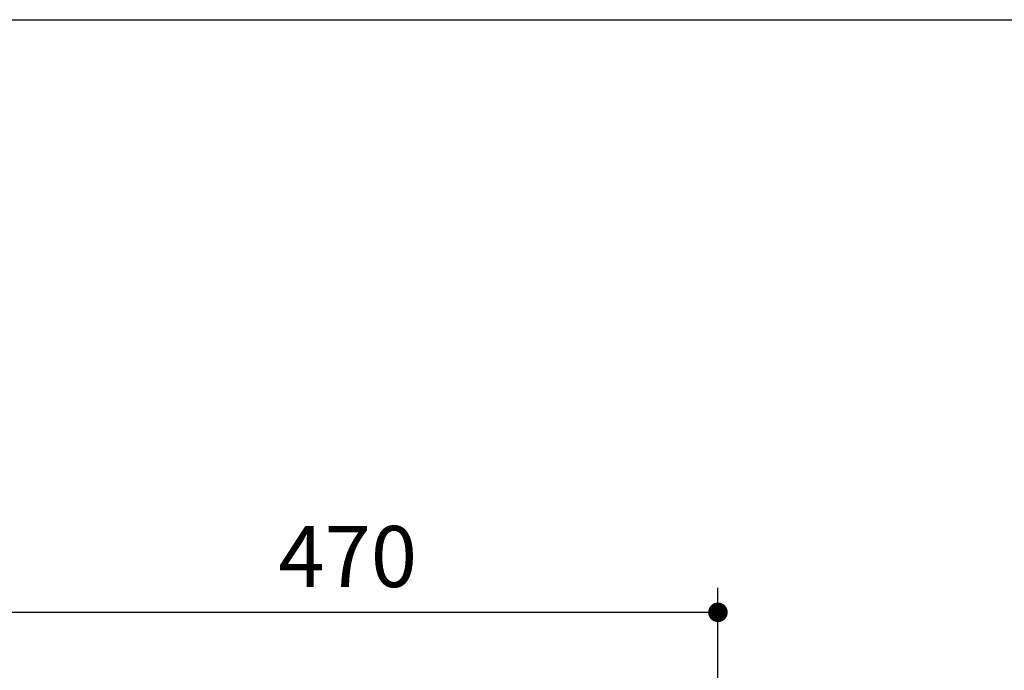
# Model space of a CAD drawing. Units: inches. Extents: x 72 to 9569, y -1199 to 1814.
# Drawn here: x 7337 to 7941, y 1415 to 1814 of the extents above; entities that cross this region are included whole.
import ezdxf

# ---------------------------------------------------------------- set-up
doc = ezdxf.new("R2010")
doc.units = ezdxf.units.IN
doc.header["$MEASUREMENT"] = 0
doc.layers.add('Dimensions', color=7, linetype='Continuous')
doc.layers.add('Title box', color=7, linetype='Continuous')
doc.styles.get("Standard").update_dxf_attribs({"font": 'helr45w_0.ttf'})
doc.dimstyles.get("Standard").update_dxf_attribs({"dimscale": 15, "dimtxt": 2.5, "dimasz": 0.8, "dimexe": 1, "dimexo": 1, "dimgap": 1, "dimtad": 2, "dimtih": 1, "dimtoh": 1, "dimdec": 0, "dimzin": 0, "dimdsep": 46, "dimtxsty": 'Standard', "dimblk": 'DOT', "dimcen": 2, "dimclrd": 1, "dimclre": 1, "dimclrt": 1, "dimadec": 0, "dimazin": 0, "dimtfac": 1, "dimtdec": 0, "dimtofl": 0, "dimtmove": 0, "dimatfit": 3, "dimfxl": 1, "dimtolj": 1, "dimtzin": 0, "dimarcsym": 0})

# ---------------------------------------------------------------- blocks, each defined once
blk = doc.blocks.new('_Dot')
at = {"color": 0, "linetype": 'ByBlock', "lineweight": -2}
blk.add_line((-0.5, 0), (-1, 0), dxfattribs=at)
at = {"color": 0, "linetype": 'ByBlock', "const_width": 0.5}
blk.add_lwpolyline([(-0.25, 0, 1), (0.25, 0, 1)], format="xyb", close=True, dxfattribs=at)
blk = doc.blocks.new('*D16')
at = {"layer": 'Defpoints', "color": 0, "transparency": 16777216}
for p in [(7303.2, 1450.36), (7303.2, 1330.86), (7765.5, 1099.75)]:
    blk.add_point(p, dxfattribs=at)
at = {"layer": 'Dimensions', "color": 1, "lineweight": -2, "transparency": 16777216}
for p, q in [((7303.2, 1345.86), (7303.2, 1465.36)), ((7765.5, 1114.75), (7765.5, 1465.36)), ((7753.5, 1450.36), (7315.2, 1450.36))]:
    blk.add_line(p, q, dxfattribs=at)
at = {"layer": 'Dimensions', "color": 1, "lineweight": -2, "transparency": 16777216, "xscale": 12, "yscale": 12, "zscale": 12, "rotation": 180}
blk.add_blockref('_Dot', (7303.2, 1450.36), dxfattribs=at)
at = {"layer": 'Dimensions', "color": 1, "lineweight": -2, "transparency": 16777216, "xscale": 12, "yscale": 12, "zscale": 12}
blk.add_blockref('_Dot', (7765.5, 1450.36), dxfattribs=at)
at = {"layer": 'Dimensions', "color": 1, "transparency": 16777216, "insert": (7538.39, 1484.6), "char_height": 37.5, "attachment_point": 5}
blk.add_mtext('\\A1;470', dxfattribs=at)

msp = doc.modelspace()

# ---------------------------------------------------------------- linework, layer by layer
at = {"layer": 'Title box'}
msp.add_lwpolyline([(5326.16, -1198.79), (5326.16, 1813.89), (9568.97, 1813.89), (9568.97, -1198.79)], close=True, dxfattribs=at)

# ---------------------------------------------------------------- dimensions: what is measured, and where the dimension line sits
at = {"layer": 'Dimensions'}
dim = msp.add_linear_dim(base=(7303.2, 1450.36), p1=(7765.5, 1099.75), p2=(7303.2, 1330.86), text='470', dimstyle='Standard', dxfattribs=at)
dim.commit()
dim.dimension.update_dxf_attribs({"geometry": '*D16', "text_midpoint": (7538.39, 1450.36), "dimtype": 160})

doc.saveas('drawing.dxf')
